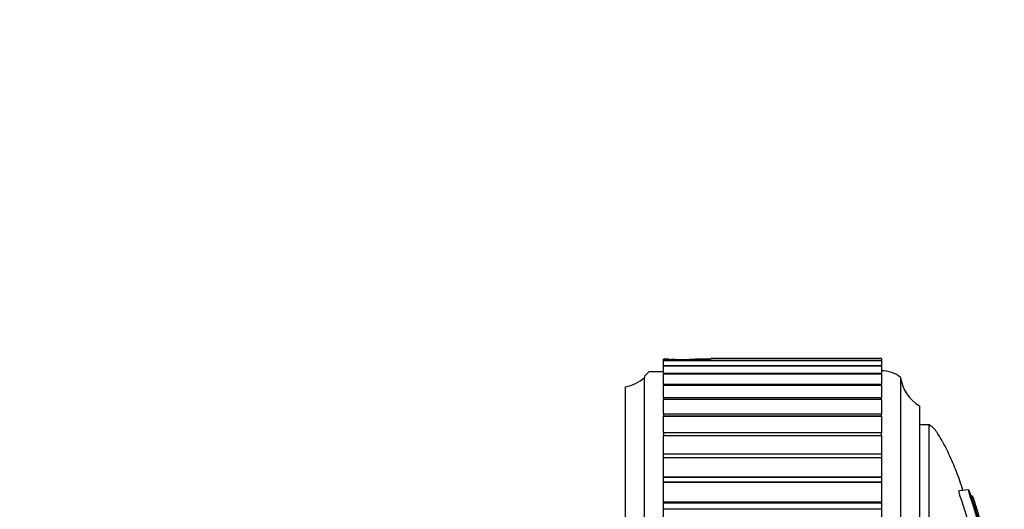
# Model space of a CAD drawing. Units: millimetres. Extents: x 0 to 1060, y 0 to 988.
# Drawn here: x 910 to 962, y 715 to 741 of the extents above; entities that cross this region are included whole.
import ezdxf
from ezdxf import colors
from ezdxf.entities.mleader import LeaderData, LeaderLine
from ezdxf.math import Vec2, Vec3

# ---------------------------------------------------------------- set-up
doc = ezdxf.new("R2010")
doc.units = ezdxf.units.MM
doc.layers.add('DV3_Défaut', color=7, linetype='Continuous')
doc.layers.add('Défaut', color=7, linetype='Continuous')

# ---------------------------------------------------------------- blocks, each defined once
blk = doc.blocks.new('_DOT')
at = {"color": 0}
blk.add_line((0, 0), (-1, 0), dxfattribs=at)
at = {"color": 0, "const_width": 0.333}
blk.add_lwpolyline([(-0.1665, 0, 1), (0.1665, 0, 1)], format="xyb", close=True, dxfattribs=at)
blk = doc.blocks.new('SE2')
at = {"layer": 'DV3_Défaut', "color": 7, "linetype": 'Continuous'}
for p, q in [((944.321, 723.072), (944.321, 723.087)), ((944.627, 723.087), (944.321, 723.087)), ((944.321, 723.072), (944.731, 723.085)), ((944.321, 723.012), (944.321, 723.072)), ((944.321, 723.012), (944.321, 723.008)), ((955.821, 723.012), (944.321, 723.012)), ((944.321, 723.008), (944.321, 723.006)), ((955.821, 723.008), (944.321, 723.008)), ((944.321, 722.746), (944.321, 723.006)), ((955.821, 723.006), (944.321, 723.006)), ((944.731, 723.085), (944.787, 723.084)), ((945.854, 723.084), (945.911, 723.085)), ((946.796, 723.087), (946.012, 723.087)), ((955.821, 723.125), (946.889, 723.125)), ((946.895, 723.125), (946.889, 723.125)), ((955.821, 723.125), (946.895, 723.125)), ((955.821, 723.125), (955.821, 723.125)), ((955.821, 723.125), (955.821, 723.012)), ((955.821, 723.008), (955.821, 723.012)), ((955.821, 723.008), (955.821, 723.006)), ((955.821, 723.006), (955.821, 722.746)), ((943.571, 722.447), (943.321, 722.197)), ((943.571, 722.447), (944.321, 722.447)), ((944.321, 722.746), (944.321, 722.731)), ((955.821, 722.746), (944.321, 722.746)), ((944.321, 722.731), (944.321, 722.727)), ((955.821, 722.731), (944.321, 722.731)), ((944.321, 722.342), (944.321, 722.727)), ((955.821, 722.727), (944.321, 722.727)), ((944.321, 722.329), (944.321, 722.297)), ((955.821, 722.329), (944.321, 722.329)), ((955.821, 722.731), (955.821, 722.746)), ((955.821, 722.731), (955.821, 722.727)), ((955.821, 722.727), (955.821, 722.342)), ((955.821, 722.297), (955.821, 722.329)), ((943.321, 722.197), (943.321, 722.13)), ((943.321, 674.546), (943.321, 722.13)), ((944.321, 722.297), (944.321, 722.292)), ((955.821, 722.297), (944.321, 722.297)), ((944.321, 721.763), (944.321, 722.292)), ((955.821, 722.292), (944.321, 722.292)), ((955.821, 722.297), (955.821, 722.292)), ((955.821, 722.292), (955.821, 721.763)), ((956.821, 722.13), (956.821, 671.13)), ((942.321, 675.126), (942.321, 721.63)), ((944.321, 721.763), (944.321, 721.71)), ((955.821, 721.763), (944.321, 721.763)), ((944.321, 721.71), (944.321, 721.703)), ((955.821, 721.71), (944.321, 721.71)), ((944.321, 721.052), (944.321, 721.703)), ((955.821, 721.703), (944.321, 721.703)), ((955.821, 721.71), (955.821, 721.763)), ((955.821, 721.71), (955.821, 721.703)), ((955.821, 721.703), (955.821, 721.052)), ((944.321, 721.052), (944.321, 720.971)), ((955.821, 721.052), (944.321, 721.052)), ((944.321, 720.971), (944.321, 720.963)), ((955.821, 720.971), (944.321, 720.971)), ((944.321, 720.201), (944.321, 720.963)), ((955.821, 720.963), (944.321, 720.963)), ((955.821, 720.971), (955.821, 721.052)), ((955.821, 720.971), (955.821, 720.963)), ((955.821, 720.963), (955.821, 720.201)), ((957.821, 720.63), (957.821, 672.63)), ((944.321, 720.201), (944.321, 720.086)), ((955.821, 720.201), (944.321, 720.201)), ((944.321, 720.086), (944.321, 720.076)), ((955.821, 720.086), (944.321, 720.086)), ((944.321, 719.213), (944.321, 720.076)), ((955.821, 720.076), (944.321, 720.076)), ((955.821, 720.086), (955.821, 720.201)), ((955.821, 720.086), (955.821, 720.076)), ((955.821, 720.076), (955.821, 719.213)), ((944.321, 719.213), (944.321, 719.06)), ((955.821, 719.213), (944.321, 719.213)), ((955.821, 719.06), (955.821, 719.213)), ((958.321, 719.63), (957.821, 719.63)), ((958.321, 673.63), (958.321, 719.63)), ((944.321, 719.06), (944.321, 719.049)), ((955.821, 719.06), (944.321, 719.06)), ((944.321, 718.096), (944.321, 719.049)), ((955.821, 719.049), (944.321, 719.049)), ((955.821, 719.06), (955.821, 719.049)), ((955.821, 719.049), (955.821, 718.096)), ((944.321, 717.899), (944.321, 718.096)), ((955.821, 718.096), (944.321, 718.096)), ((944.321, 717.899), (944.321, 717.886)), ((955.821, 717.899), (944.321, 717.899)), ((944.321, 716.881), (944.321, 717.886)), ((955.821, 717.886), (944.321, 717.886)), ((955.821, 718.096), (955.821, 717.899)), ((955.821, 717.899), (955.821, 717.886)), ((955.821, 717.886), (955.821, 716.881)), ((944.321, 716.856), (944.321, 716.881)), ((955.821, 716.881), (944.321, 716.881)), ((944.321, 716.61), (944.321, 716.856)), ((955.821, 716.856), (944.321, 716.856)), ((955.821, 716.881), (955.821, 716.856)), ((955.821, 716.856), (955.821, 716.61)), ((944.321, 716.61), (944.321, 716.596)), ((955.821, 716.61), (944.321, 716.61)), ((944.321, 715.564), (944.321, 716.596)), ((955.821, 716.596), (944.321, 716.596)), ((955.821, 716.61), (955.821, 716.596)), ((955.821, 716.596), (955.821, 715.564)), ((960.399, 716.214), (959.89, 716.161)), ((960.589, 715.897), (960.54, 715.892)), ((944.321, 715.5), (944.321, 715.564)), ((955.821, 715.564), (944.321, 715.564)), ((944.321, 715.2), (944.321, 715.5)), ((955.821, 715.5), (944.321, 715.5)), ((944.321, 715.2), (944.321, 715.186)), ((955.821, 715.2), (944.321, 715.2)), ((944.321, 714.133), (944.321, 715.186)), ((955.821, 715.186), (944.321, 715.186)), ((955.821, 715.564), (955.821, 715.5)), ((955.821, 715.5), (955.821, 715.2)), ((955.821, 715.2), (955.821, 715.186)), ((955.821, 715.186), (955.821, 714.133))]:
    blk.add_line(p, q, dxfattribs=at)
for centre, radius, start, end in [((945.321, 738.534), 15.459, 268.0222, 271.9778), ((955.822, 720.88), 1.6, 51.3751, 90.0448), ((941.962, 723.598), 2, 280.3342, 312.7959), ((958.806, 722.37), 2, 186.9019, 240.4783)]:
    blk.add_arc(centre, radius, start, end, dxfattribs=at)
for points, knots in [([(945.911, 723.085), (946.032, 723.088), (946.146, 723.088), (946.352, 723.071), (946.444, 723.054), (946.524, 723.022)], [0, 0, 0, 0, 0.515799, 0.515799, 1, 1, 1, 1]), ([(960.107, 716.187), (960.003, 716.522), (959.779, 717.166), (959.385, 718.08), (959.039, 718.766), (958.754, 719.209), (958.569, 719.473), (958.413, 719.572), (958.321, 719.63)], [0, 0, 0, 0, 0.267419, 0.519261, 0.760901, 0.850736, 0.924371, 1, 1, 1, 1]), ([(959.892, 716.152), (959.887, 716.154), (959.885, 716.147), (959.888, 716.111), (959.889, 716.09), (959.905, 716.013), (959.925, 715.947), (959.989, 715.759), (960.032, 715.64), (960.113, 715.396), (960.152, 715.275), (960.425, 714.392), (960.598, 713.643), (960.761, 712.903)], [0, 0, 0, 0, 0.0374809, 0.0374809, 0.0892832, 0.0892832, 0.1410854, 0.1410854, 0.2446899, 0.2446899, 0.3482944, 0.3482944, 1, 1, 1, 1]), ([(960.588, 715.898), (960.593, 715.896), (960.601, 715.878), (960.618, 715.848), (960.628, 715.826), (960.67, 715.716), (960.705, 715.609), (960.765, 715.421), (960.795, 715.328), (960.879, 715.045), (960.932, 714.854), (961.084, 714.271), (961.175, 713.863), (961.315, 713.206), (961.362, 712.983), (961.454, 712.545), (961.499, 712.331), (961.57, 711.989), (961.596, 711.86), (961.629, 711.702), (961.637, 711.661), (961.639, 711.658), (961.635, 711.676), (961.651, 711.603), (961.672, 711.496), (961.695, 711.381), (961.701, 711.35), (961.689, 711.409), (961.682, 711.439), (961.669, 711.502), (961.659, 711.549), (961.676, 711.45), (961.684, 711.406), (961.692, 711.358), (961.687, 711.378), (961.664, 711.483), (961.644, 711.573), (961.62, 711.677), (961.615, 711.697), (961.613, 711.691), (961.612, 711.688), (961.584, 711.81), (961.558, 711.931), (961.51, 712.157), (961.487, 712.265), (961.416, 712.585), (961.37, 712.795), (961.225, 713.454), (961.129, 713.9), (960.919, 714.725), (960.802, 715.137), (960.596, 715.748), (960.517, 715.971), (960.417, 716.195), (960.393, 716.23), (960.395, 716.172), (960.396, 716.151), (960.409, 716.083), (960.425, 716.022), (960.487, 715.835), (960.53, 715.716), (960.609, 715.474), (960.647, 715.353), (960.757, 714.991), (960.825, 714.751), (961.016, 714.035), (961.124, 713.565), (961.433, 712.16), (961.638, 711.234), (961.879, 710.102), (961.927, 709.878), (962.018, 709.445), (962.062, 709.238), (962.15, 708.798), (962.196, 708.558), (962.253, 708.241), (962.265, 708.176), (962.281, 708.079), (962.286, 708.045), (962.285, 708.044)], [0, 0, 0, 0, 0.007157, 0.007157, 0.015538, 0.015538, 0.032298, 0.032298, 0.049058, 0.049058, 0.082579, 0.082579, 0.14962, 0.14962, 0.183141, 0.183141, 0.216661, 0.216661, 0.233422, 0.233422, 0.241802, 0.241802, 0.250182, 0.250182, 0.266942, 0.266942, 0.275323, 0.275323, 0.283703, 0.283703, 0.300463, 0.300463, 0.308843, 0.308843, 0.317223, 0.317223, 0.333984, 0.333984, 0.342364, 0.342364, 0.350744, 0.350744, 0.367504, 0.367504, 0.384265, 0.384265, 0.417785, 0.417785, 0.484827, 0.484827, 0.551868, 0.551868, 0.585389, 0.585389, 0.602149, 0.602149, 0.610529, 0.610529, 0.618909, 0.618909, 0.63567, 0.63567, 0.65243, 0.65243, 0.685951, 0.685951, 0.752992, 0.752992, 0.887074, 0.887074, 0.920595, 0.920595, 0.954116, 0.954116, 0.987636, 0.987636, 0.996017, 0.996017, 1, 1, 1, 1])]:
    blk.add_open_spline(points, degree=3, knots=knots, dxfattribs=at)
blk.add_open_spline([(946.889, 723.125), (946.837, 723.122), (946.763, 723.083), (946.677, 723.021)], degree=3, dxfattribs=at)

msp = doc.modelspace()

# ---------------------------------------------------------------- block references
at = {"layer": 'Défaut'}
msp.add_blockref('SE2', (0, 0), dxfattribs=at)

# ---------------------------------------------------------------- leaders
at = {"layer": 'Défaut', "color": 7, "linetype": 'Continuous'}
ml = msp.add_multileader_mtext('Standard', dxfattribs=at)
ml.set_content('{\\pxsm0.9;\\fSolid Edge ISO|b1||i0||c0|p34;\\W1.;20/10/2021\\P}', color=256)
ml.set_leader_properties()
ml.set_arrow_properties(name='DOT')
ml.build(insert=Vec2(0, 0))
ml.multileader.update_dxf_attribs({"leader_type": 0, "dogleg_length": 0, "arrow_head_size": 12})
ctx = ml.context
ctx.base_point, ctx.char_height, ctx.arrow_head_size, ctx.landing_gap_size = Vec3(865.298, 980.826), 12, 12, 4.2
notes = []
notes.append((ctx, [(0, (0, 0, 0), (0, 0), (1, 0), 1, [])]))
ctx.mtext.insert = Vec3(867.298, 986.946)
for ctx, leaders in notes:
    for number, flags, end, landing, length, lines in leaders:
        leader = LeaderData()
        leader.index, (leader.has_last_leader_line, leader.has_dogleg_vector, leader.attachment_direction) = number, flags
        leader.last_leader_point, leader.dogleg_vector, leader.dogleg_length = Vec3(end), Vec3(landing), length
        for number, points, colour, breaks in lines:
            line = LeaderLine()
            line.index, line.vertices, line.color, line.breaks = number, Vec3.list(points), colors.encode_raw_color(colour), breaks
            leader.lines.append(line)
        ctx.leaders.append(leader)

doc.saveas('drawing.dxf')
